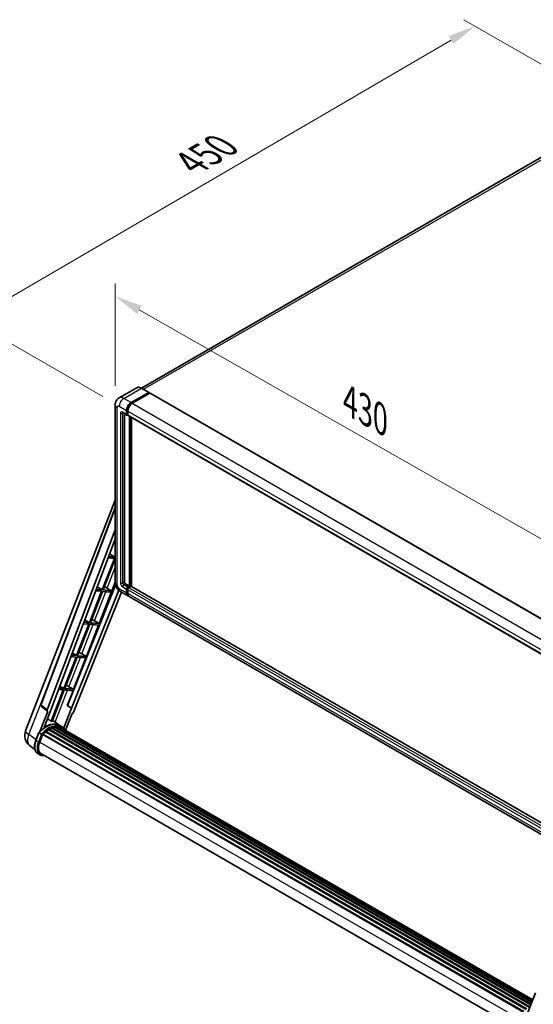
# Model space of a CAD drawing. Units: millimetres. Extents: x 62 to 13426, y 34 to 1860.
# Drawn here: x 1055 to 1332, y 300 to 832 of the extents above; entities that cross this region are included whole.
import ezdxf

# ---------------------------------------------------------------- set-up
doc = ezdxf.new("R2010")
doc.units = ezdxf.units.MM
for name, color, linetype, lineweight in [('Dimension (ISO)', 7, 'Continuous', 18), ('Visible (ISO)', 7, 'Continuous', 35), ('Visible Narrow (ISO)', 7, 'Continuous', 25)]:
    doc.layers.add(name, color=color, linetype=linetype, lineweight=lineweight)
doc.styles.add('Note Text (TK)', font='MS PGothic.ttf')
doc.dimstyles.new('Default - Method 1b (TK)', dxfattribs={"dimscale": 6, "dimtxt": 2.5, "dimasz": 2.5, "dimexe": 1, "dimexo": 1.5, "dimgap": 1, "dimtad": 1, "dimtoh": 1, "dimrnd": 1e-08, "dimdsep": 46, "dimtxsty": 'Note Text (TK)', "dimcen": 0.09, "dimdle": 5, "dimclrd": 100, "dimclre": 100, "dimclrt": 7, "dimadec": 1, "dimazin": 1, "dimtfac": 1, "dimtmove": 0, "dimatfit": 3, "dimfxl": 0, "dimtolj": 1, "dimlwd": -1, "dimlwe": -1, "dimarcsym": 0})

# ---------------------------------------------------------------- blocks, each defined once
blk = doc.blocks.new('*D42')
at = {"layer": 'Defpoints', "color": 0, "transparency": 16777216}
for p in [(1106.46, 624.11), (1368.08, 533.83), (1368.08, 475.04)]:
    blk.add_point(p, dxfattribs=at)
at = {"layer": 'Dimension (ISO)', "color": 100, "transparency": 16777216}
for p, q in [((1106.46, 634.47), (1106.46, 689.8)), ((1119.49, 675.47), (1355.05, 541.25)), ((1368.08, 485.4), (1368.08, 540.73))]:
    blk.add_line(p, q, dxfattribs=at)
for points in [[(1120.73, 677.64), (1118.25, 673.3), (1106.46, 682.89)], [(1356.28, 543.42), (1353.81, 539.08), (1368.08, 533.83)]]:
    blk.add_solid(points, dxfattribs=at)
at = {"layer": 'Dimension (ISO)', "color": 7, "transparency": 16777216, "insert": (1230.63, 627.68), "char_height": 15, "attachment_point": 4, "rotation": 330.3262, "style": 'Note Text (TK)'}
blk.add_mtext('\\A1;{\\Q-29.674;\\W0.819;\\H0.816x; \\fＭＳ Ｐゴシック|b0|i0;\\H15.0000;430}', dxfattribs=at)
blk = doc.blocks.new('*D43')
at = {"layer": 'Defpoints', "color": 0, "transparency": 16777216}
for p in [(1300.97, 828.92), (1381.58, 782.38), (1108.67, 623.41)]:
    blk.add_point(p, dxfattribs=at)
at = {"layer": 'Dimension (ISO)', "color": 100, "transparency": 16777216}
for p, q in [((1372.6, 787.56), (1294.98, 832.38)), ((1041.27, 677.36), (1288.01, 821.36)), ((1099.7, 628.59), (1022.33, 673.26))]:
    blk.add_line(p, q, dxfattribs=at)
for points in [[(1286.75, 823.52), (1289.27, 819.2), (1300.97, 828.92)], [(1040.01, 679.52), (1042.53, 675.2), (1028.32, 669.8)]]:
    blk.add_solid(points, dxfattribs=at)
at = {"layer": 'Dimension (ISO)', "color": 7, "transparency": 16777216, "insert": (1144.6, 753.29), "char_height": 15, "attachment_point": 4, "rotation": 30.2678, "style": 'Note Text (TK)'}
blk.add_mtext('\\A1;{\\Q-29.732;\\W0.819;\\H0.816x; \\fＭＳ Ｐゴシック|b0|i0;\\H15.0000;450}', dxfattribs=at)

msp = doc.modelspace()

# ---------------------------------------------------------------- linework, layer by layer
at = {"layer": 'Visible (ISO)'}
for p, q in [((1372.0607, 778.3531), (1120.6349, 633.1924)), ((1118.0716, 633.372), (1108.5256, 627.8607)), ((1115.0366, 625.3314), (1124.5826, 630.8428)), ((1115.0366, 625.1215), (1124.7341, 630.7203)), ((1125.1584, 630.4753), (1115.6427, 624.9815)), ((1124.6897, 630.8534), (1120.7501, 633.1279)), ((1124.7341, 630.7553), (1124.7341, 630.7203)), ((1124.7341, 630.7203), (1125.1584, 630.4753)), ((1125.2869, 630.4881), (1369.5418, 489.4675)), ((1106.4563, 624.1067), (1106.4563, 528.2266)), ((1110.6685, 619.8651), (1112.7898, 618.6403)), ((1111.4001, 619.4427), (1111.4001, 528.4016)), ((1112.6123, 619.0327), (1112.6123, 621.1323)), ((1112.7941, 619.1377), (1112.7941, 621.2373)), ((1113.2184, 618.6898), (1112.9184, 618.863)), ((1113.2184, 620.7824), (1113.2184, 618.6828)), ((1113.3959, 618.2904), (1357.6508, 477.2698)), ((1114.1275, 526.1271), (1114.1275, 617.868)), ((1114.3093, 526.0221), (1114.3093, 617.763)), ((1115.3397, 525.9341), (1115.3397, 617.1682)), ((1058.0238, 447.8199), (1106.4563, 572.6474)), ((1066.2781, 461.9863), (1106.4563, 568.6095)), ((1069.7526, 459.2273), (1106.4563, 556.6301)), ((1072.3323, 461.0332), (1106.4563, 551.5901)), ((1103.4352, 543.5728), (1106.2889, 541.8681)), ((1105.9859, 541.087), (1099.3946, 524.0991)), ((1099.9195, 524.0522), (1106.4563, 540.8998)), ((1102.6121, 541.3884), (1105.9859, 541.087)), ((1106.2889, 541.8681), (1102.9067, 542.1702)), ((1106.4563, 542.2995), (1106.2889, 541.8681)), ((1097.7492, 505.8613), (1106.4563, 528.3024)), ((1112.0062, 527.3518), (1114.1275, 526.1271)), ((1106.6888, 526.6673), (1080.702, 461.5684)), ((1108.3684, 523.9191), (1082.8887, 460.0903)), ((1109.8579, 522.8835), (1083.9412, 457.96)), ((1099.0916, 523.318), (1092.5003, 506.3301)), ((1093.0252, 506.2832), (1099.6165, 523.2712)), ((1095.9098, 523.6022), (1099.0916, 523.318)), ((1099.3946, 524.0991), (1096.2044, 524.384)), ((1096.703, 525.707), (1099.3946, 524.0991)), ((1099.6165, 523.2712), (1103.9961, 522.88)), ((1104.2991, 523.661), (1099.9195, 524.0522)), ((1101.234, 525.5158), (1104.2991, 523.661)), ((1103.9961, 522.88), (1104.2991, 523.661)), ((1109.3828, 523.1579), (1113.3224, 520.8833)), ((1112.6123, 522.4528), (1112.6123, 524.5524)), ((1112.7941, 522.5578), (1112.7941, 524.6574)), ((1113.2184, 525.6022), (1114.1275, 526.1271)), ((1113.2184, 525.3922), (1114.3093, 526.0221)), ((1113.2184, 524.2025), (1113.2184, 522.1029)), ((1115.0973, 525.9871), (1113.8245, 525.2523)), ((1114.7336, 525.7772), (1114.3093, 526.0221)), ((1359.2591, 385.1072), (1115.2258, 525.9998)), ((1358.1833, 379.5128), (1113.9285, 520.5334)), ((1089.2076, 505.8161), (1092.1973, 505.549)), ((1092.5003, 506.3301), (1089.5022, 506.5979)), ((1089.9707, 507.8412), (1092.5003, 506.3301)), ((1097.7492, 505.8613), (1093.0252, 506.2832)), ((1095.2602, 507.2763), (1097.7492, 505.8613)), ((1092.1973, 505.549), (1085.606, 488.5611)), ((1086.1309, 488.5142), (1092.7222, 505.5022)), ((1090.855, 488.0923), (1097.4462, 505.0802)), ((1092.7222, 505.5022), (1097.4462, 505.0802)), ((1083.2384, 489.9755), (1085.606, 488.5611)), ((1085.303, 487.78), (1078.7118, 470.7921)), ((1079.2366, 470.7452), (1085.8279, 487.7331)), ((1082.5053, 488.0299), (1085.303, 487.78)), ((1085.606, 488.5611), (1082.7999, 488.8117)), ((1083.9607, 470.3233), (1090.5519, 487.3112)), ((1085.8279, 487.7331), (1090.5519, 487.3112)), ((1090.855, 488.0923), (1086.1309, 488.5142)), ((1088.366, 489.5073), (1090.855, 488.0923)), ((1078.4087, 470.011), (1071.8323, 453.0613)), ((1072.3572, 453.0145), (1078.9336, 469.9641)), ((1075.803, 470.2438), (1078.4087, 470.011)), ((1078.7118, 470.7921), (1076.0976, 471.0256)), ((1076.5062, 472.1097), (1078.7118, 470.7921)), ((1078.9336, 469.9641), (1083.6576, 469.5422)), ((1083.9607, 470.3233), (1079.2366, 470.7452)), ((1080.5684, 461.5803), (1083.6576, 469.5422)), ((1081.4717, 471.7383), (1083.9607, 470.3233)), ((1069.9887, 458.4141), (1065.7596, 447.5142)), ((1069.8205, 458.4755), (1066.5551, 461.0066)), ((1068.0361, 449.6111), (1072.4633, 461.0215)), ((1069.9887, 458.4141), (1069.9784, 458.415)), ((1072.4633, 461.0215), (1072.3323, 461.0332)), ((1072.3585, 461.1028), (1072.4633, 461.0215)), ((1082.7577, 460.102), (1078.6202, 449.4383)), ((1082.7577, 460.102), (1080.5684, 461.5803)), ((1080.702, 461.5684), (1080.5684, 461.5803)), ((1082.8887, 460.0903), (1080.702, 461.5684)), ((1082.8887, 460.0903), (1082.7577, 460.102)), ((1076.4928, 450.7861), (1072.5962, 453.6304)), ((1079.6274, 448.2636), (1083.111, 457.2421)), ((1083.1213, 457.2411), (1083.111, 457.2421)), ((1068.8532, 447.2592), (1328.6261, 297.2792)), ((1069.0427, 447.5648), (1328.9232, 297.5228)), ((1069.3079, 447.6056), (1069.2568, 447.635)), ((1070.5277, 448.4349), (1330.2499, 298.4842)), ((1070.7288, 448.7086), (1330.5726, 298.6877)), ((1071.018, 448.7188), (1070.9044, 448.7844)), ((1072.1897, 449.2821), (1331.1466, 299.7733)), ((1072.4148, 449.5117), (1331.2606, 300.067)), ((1072.7211, 449.4831), (1072.5483, 449.5829)), ((1073.7836, 449.778), (1331.5955, 300.9302)), ((1074.0496, 449.9497), (1331.6986, 301.196)), ((1074.3654, 449.8753), (1074.1387, 450.0062)), ((1075.2261, 449.9276), (1331.9069, 301.7329)), ((1075.5836, 450.0094), (1331.9983, 301.9683)), ((1075.901, 449.8835), (1075.6272, 450.0416)), ((1077.7771, 450.0453), (1076.565, 450.7452)), ((1076.6166, 449.6438), (1332.0714, 302.1569)), ((1076.97, 449.6889), (1332.1504, 302.3604)), ((1063.5688, 442.7965), (1065.1674, 446.9167)), ((1066.5379, 446.1397), (1065.3257, 446.8395)), ((1065.6411, 441.7526), (1067.2277, 445.842)), ((1067.2468, 445.893), (1327.1081, 295.862)), ((1067.4079, 446.1151), (1327.3053, 296.0633)), ((1063.0368, 437.7304), (1060.2125, 439.9223)), ((1065.785, 434.8623), (1064.5728, 435.5622)), ((1066.2136, 435.6047), (1324.9775, 286.2072)), ((1067.0281, 434.4773), (1068.3745, 434.357)), ((1327.5684, 290.5509), (1333.6318, 306.1786))]:
    msp.add_line(p, q, dxfattribs=at)
for centre, radius, start, end in [((1067.0802, 461.684), 0.8571, 159.352378, 232.219433), ((1064.4166, 445.3395), 6.8571, 158.793977, 232.185752)]:
    msp.add_arc(centre, radius, start, end, dxfattribs=at)
for centre, major_axis, ratio, start_param, end_param in [((1124.5826, 630.6678), (0.1071, 0.1856), 0.57735027, 5.49778714, 7.06858347), ((1125.1584, 630.2654), (0.1286, 0.2227), 0.57735027, 0, 0.78539816), ((1115.0366, 622.532), (1.7143, 2.9692), 0.57735027, 0.78539816, 2.35619449), ((1115.0366, 622.532), (1.5857, 2.7465), 0.57735027, 0.78539816, 2.35619449), ((1115.6427, 622.1821), (-1.7143, -2.9692), 0.57735027, 3.92699082, 5.49778714), ((1113.2184, 619.3827), (-0.4286, -0.7423), 0.57735027, 5.49778714, 7.06858347), ((1113.2184, 619.3827), (-0.3, -0.5196), 0.57735027, 5.49778714, 6.28318531), ((1113.8245, 619.0327), (-0.4286, -0.7423), 0.57735027, 5.49778714, 6.28318531), ((1112.0062, 528.0517), (0.4286, -0.7423), 0.57735027, 3.92699082, 5.49778714), ((1100.2724, 525.1053), (-3.1784, 1.2865), 0.22135844, 4.49565552, 4.70044469), ((1113.2184, 524.9023), (0.4286, 0.7423), 0.57735027, 0.78539816, 2.35619449), ((1115.0366, 523.8526), (-1.7143, -2.9692), 0.57735027, 5.49778714, 6.46089591), ((1113.2184, 524.9023), (0.3, 0.5196), 0.57735027, 0.78539816, 2.35619449), ((1115.0366, 523.8526), (-1.5857, -2.7465), 0.57735027, 5.49778714, 6.25355893), ((1113.8245, 524.5524), (-0.4286, -0.7423), 0.57735027, 3.92699082, 5.49778714), ((1115.6427, 523.5026), (-1.7143, -2.9692), 0.57735027, 5.49778714, 6.28318531), ((1115.0973, 525.7772), (0.1286, 0.2227), 0.57735027, 0, 0.78539816), ((1093.3781, 507.3363), (-3.1784, 1.2865), 0.22135844, 4.17094547, 4.70044469), ((1086.4838, 489.5673), (-3.1784, 1.2865), 0.22135844, 4.17094547, 4.70044469), ((1079.5895, 471.7983), (-3.1784, 1.2865), 0.22135844, 4.17094547, 4.70044469), ((1070.2865, 459.1987), (0.4351, 0.7441), 0.57511278, 1.85878508, 3.40602546), ((1083.4216, 458.0255), (-0.4252, -0.7462), 0.5794272, 0.25896112, 1.80620149), ((1066.8463, 439.5108), (7.4255, 12.8614), 0.57735027, 0.23293737, 0.29066141), ((1070.7859, 437.2363), (6.9514, 12.0402), 0.57735027, 0.98354607, 1.11084903), ((1068.9676, 438.2861), (7.2943, 12.6341), 0.57735027, 6.26270748, 7.15900501), ((1069.0999, 447.3042), (0.1843, 0.3192), 0.57735027, 6.14424191, 8.34199088), ((1070.7859, 437.2363), (6.9514, 12.0402), 0.57735027, 0.80901314, 0.93631611), ((1070.7859, 448.448), (0.1843, 0.3192), 0.57735027, 5.96970899, 8.16745795), ((1070.7859, 437.2363), (6.9514, 12.0402), 0.57735027, 0.63448022, 0.76178318), ((1072.472, 449.2511), (0.1843, 0.3192), 0.57735027, 5.79517606, 7.99292503), ((1070.4829, 437.4113), (-6.8657, -11.8918), 0.57735027, 3.70981256, 3.72614304), ((1070.7859, 437.2363), (6.9514, 12.0402), 0.57735027, 0.45994729, 0.58725026), ((1074.1068, 449.6891), (0.1843, 0.3192), 0.57735027, 5.62064314, 7.8183921), ((1070.4829, 437.4113), (6.8657, 11.8918), 0.57735027, 0.38320674, 0.40101607), ((1070.7859, 437.2363), (6.9514, 12.0402), 0.57735027, 0.28541437, 0.41271733), ((1075.6407, 449.7488), (0.1843, 0.3192), 0.57735027, 5.44611021, 7.64385918), ((1070.4829, 437.4113), (6.8657, 11.8918), 0.57735027, 0.10162364, 0.19890831), ((1070.7859, 437.2363), (6.9514, 12.0402), 0.57735027, 0.11088144, 0.23818441), ((1076.7241, 449.6032), (-0.0986, -0.1707), 0.57735027, 4.28545597, 4.80683403), ((1077.0271, 449.4283), (0.1843, 0.3192), 0.57735027, 5.2767591, 7.46932625), ((1076.7241, 449.6032), (-0.1843, -0.3192), 0.57735027, 2.13516645, 2.17629708), ((1070.7859, 437.2363), (6.9514, 12.0402), 0.57735027, 6.22138854, 6.34498207), ((1070.4829, 437.4113), (6.9514, 12.0402), 0.57735027, 6.22138854, 6.26138621), ((1078.2239, 448.7373), (0.1843, 0.3192), 0.57735027, 5.2767591, 7.28961151), ((1077.9208, 448.9123), (-0.1843, -0.3192), 0.57735027, 2.13516645, 2.17629708), ((1067.465, 445.8545), (0.1843, 0.3192), 0.57735027, 0.03558953, 1.92985062), ((1069.9452, 441.3682), (-3.5143, -6.0869), 0.57735027, 4.97418837, 6.50449975), ((1069.6421, 441.5431), (-3.4286, -5.9385), 0.57735027, 6.038569, 6.28318531), ((1069.6421, 441.5431), (-3.5143, -6.0869), 0.57735027, 0.04312964, 0.22131444)]:
    msp.add_ellipse(centre, major_axis=major_axis, ratio=ratio, start_param=start_param, end_param=end_param, dxfattribs=at)
for points, knots in [([(1120.7501, 633.1279), (1120.5592, 633.2381), (1120.3674, 633.3316), (1119.9855, 633.4822), (1119.7956, 633.5394), (1119.4215, 633.615), (1119.2374, 633.6334), (1118.8796, 633.6295), (1118.7059, 633.6071), (1118.3748, 633.5205), (1118.2174, 633.4562), (1118.0716, 633.372)], [0, 0, 0, 0, 0.157079633, 0.157079633, 0.314159265, 0.314159265, 0.471238898, 0.471238898, 0.628318531, 0.628318531, 0.785398163, 0.785398163, 0.785398163, 0.785398163]), ([(1106.4563, 624.1067), (1106.4563, 624.3354), (1106.4716, 624.5736), (1106.5457, 625.0707), (1106.6044, 625.3298), (1106.7839, 625.864), (1106.905, 626.1394), (1107.2286, 626.686), (1107.432, 626.9571), (1107.9233, 627.4543), (1108.2115, 627.6793), (1108.5256, 627.8607)], [4.71238898, 4.71238898, 4.71238898, 4.71238898, 4.869468613, 4.869468613, 5.026548246, 5.026548246, 5.183627878, 5.183627878, 5.340707511, 5.340707511, 5.497787144, 5.497787144, 5.497787144, 5.497787144]), ([(1110.5485, 619.9157), (1110.5485, 619.9157), (1110.5499, 619.9156), (1110.559, 619.9137), (1110.573, 619.9102), (1110.6128, 619.8944), (1110.6387, 619.8823), (1110.6685, 619.8651)], [5.902696792, 5.902696792, 5.902696792, 5.902696792, 5.969026042, 5.969026042, 6.126105675, 6.126105675, 6.283185307, 6.283185307, 6.283185307, 6.283185307]), ([(1109.3828, 523.1579), (1108.9865, 523.3866), (1108.6525, 523.6485), (1108.063, 524.21), (1107.808, 524.5106), (1107.3595, 525.1458), (1107.1663, 525.4805), (1106.8405, 526.1865), (1106.7076, 526.5576), (1106.5161, 527.3488), (1106.4563, 527.7691), (1106.4563, 528.2266)], [3.14159265, 3.14159265, 3.14159265, 3.14159265, 3.45575192, 3.45575192, 3.76991118, 3.76991118, 4.08407045, 4.08407045, 4.39822972, 4.39822972, 4.71238898, 4.71238898, 4.71238898, 4.71238898]), ([(1065.1677, 446.9171), (1065.9078, 447.6941), (1066.6848, 448.3924), (1068.2737, 449.594), (1069.0855, 450.0973), (1070.7044, 450.8801), (1071.5115, 451.1596), (1073.082, 451.4737), (1073.8456, 451.5081), (1075.2851, 451.3187), (1075.9606, 451.0941), (1076.565, 450.7452)], [3.80031014, 3.80031014, 3.80031014, 3.80031014, 4.03508579, 4.03508579, 4.26986143, 4.26986143, 4.50463708, 4.50463708, 4.73941272, 4.73941272, 4.97418837, 4.97418837, 4.97418837, 4.97418837]), ([(1079.735, 448.0925), (1079.6597, 448.2164), (1079.581, 448.3366), (1079.2645, 448.7853), (1079.0022, 449.0867), (1078.4263, 449.6198), (1078.1127, 449.8516), (1077.7771, 450.0453)], [1.002589852, 1.002589852, 1.002589852, 1.002589852, 1.048275672, 1.048275672, 1.178636306, 1.178636306, 1.308996939, 1.308996939, 1.308996939, 1.308996939]), ([(1064.5728, 435.5622), (1064.1988, 435.7781), (1063.8754, 436.0797), (1063.3601, 436.8128), (1063.1673, 437.2434), (1062.9122, 438.1953), (1062.8496, 438.7171), (1062.8496, 439.8201), (1062.9123, 440.4015), (1063.1554, 441.5895), (1063.3359, 442.1961), (1063.5688, 442.7965)], [1.83259571, 1.83259571, 1.83259571, 1.83259571, 2.0943951, 2.0943951, 2.35619449, 2.35619449, 2.61799388, 2.61799388, 2.87979327, 2.87979327, 3.14159265, 3.14159265, 3.14159265, 3.14159265]), ([(1065.1674, 446.9167), (1065.168, 446.9182), (1065.1709, 446.9182), (1065.1863, 446.9138), (1065.2046, 446.9056), (1065.256, 446.879), (1065.2882, 446.8612), (1065.3257, 446.8395)], [0.0329013276, 0.0329013276, 0.0329013276, 0.0329013276, 0.0430502261, 0.0430502261, 0.0621538264, 0.0621538264, 0.0807455701, 0.0807455701, 0.0807455701, 0.0807455701]), ([(1067.0515, 445.8075), (1067.051, 445.8079), (1067.0506, 445.8082), (1067.0348, 445.8201), (1067.0172, 445.8329), (1066.9778, 445.8607), (1066.9562, 445.8757), (1066.892, 445.9193), (1066.8463, 445.9494), (1066.7531, 446.0093), (1066.7065, 446.0384), (1066.6172, 446.0931), (1066.5754, 446.118), (1066.5379, 446.1397)], [-0.0809227639, -0.0809227639, -0.0809227639, -0.0809227639, -0.0805886357, -0.0805886357, -0.0691479127, -0.0691479127, -0.0577655589, -0.0577655589, -0.0376220805, -0.0376220805, -0.0185556094, -0.0185556094, 0, 0, 0, 0]), ([(1065.785, 434.8623), (1065.8598, 434.8192), (1065.9366, 434.7794), (1066.0936, 434.7068), (1066.1739, 434.674), (1066.3375, 434.6154), (1066.4209, 434.5897), (1066.5902, 434.5454), (1066.6763, 434.5268), (1066.8506, 434.4967), (1066.9389, 434.4852), (1067.0281, 434.4773)], [4.450589593, 4.450589593, 4.450589593, 4.450589593, 4.50294947, 4.50294947, 4.555309348, 4.555309348, 4.607669225, 4.607669225, 4.660029103, 4.660029103, 4.71238898, 4.71238898, 4.71238898, 4.71238898])]:
    msp.add_open_spline(points, degree=3, knots=knots, dxfattribs=at)
msp.add_rational_spline([(1071.8323, 453.0613), (1070.8771, 453.7405), (1069.9062, 454.4308)], [10.4730504253, 10.4028168167, 10.3323880198], degree=2, dxfattribs=at)
at = {"layer": 'Visible Narrow (ISO)'}
for p, q in [((1121.7664, 632.5412), (1373.9893, 778.1621)), ((1111.0971, 627.6059), (1120.643, 633.1173)), ((1120.643, 633.1173), (1124.5826, 630.8428)), ((1125.1584, 630.4753), (1369.4133, 489.4547)), ((1108.6727, 623.4068), (1112.6123, 621.1323)), ((1115.0366, 625.3314), (1111.0971, 627.6059)), ((1115.4673, 624.8728), (1115.0366, 625.1215)), ((1115.6427, 624.9815), (1359.8976, 483.9609)), ((1107.4605, 526.8269), (1107.4605, 622.707)), ((1109.2788, 619.5576), (1109.2788, 527.8767)), ((1112.6123, 619.0327), (1110.491, 620.2575)), ((1110.491, 619.5576), (1110.846, 619.7626)), ((1110.491, 527.8767), (1110.491, 619.5576)), ((1113.2247, 620.9887), (1112.7941, 621.2373)), ((1113.2184, 618.8928), (1112.7941, 619.1377)), ((1113.2184, 620.7824), (1357.4733, 479.7617)), ((1113.2184, 618.6828), (1357.4733, 477.6622)), ((1114.7639, 617.5006), (1114.7639, 525.7947)), ((1115.067, 525.9696), (1115.067, 617.3256)), ((1066.4997, 461.7487), (1106.4563, 567.7839)), ((1102.1274, 524.9752), (1106.4563, 536.1324)), ((1110.491, 527.8767), (1111.4001, 528.4016)), ((1111.0971, 526.8269), (1112.0062, 527.3518)), ((1095.2602, 507.2763), (1101.4042, 523.1115)), ((1112.6123, 522.4528), (1108.6727, 524.7274)), ((1110.491, 525.7772), (1112.6123, 524.5524)), ((1113.2184, 525.6022), (1111.0971, 526.8269)), ((1113.2399, 524.4), (1112.7941, 524.6574)), ((1113.2184, 522.3129), (1112.7941, 522.5578)), ((1113.6642, 525.1348), (1113.2184, 525.3922)), ((1357.4733, 383.1819), (1113.2184, 524.2025)), ((1357.4733, 381.0823), (1113.2184, 522.1029)), ((1358.0794, 384.2316), (1113.8245, 525.2523)), ((1359.2591, 385.0202), (1115.0973, 525.9871)), ((1088.366, 489.5073), (1094.5099, 505.3425)), ((1081.4717, 471.7383), (1087.6157, 487.5735)), ((1059.8109, 445.9571), (1074.642, 484.1821)), ((1074.0377, 452.5782), (1080.7214, 469.8045)), ((1069.7526, 459.2273), (1066.4997, 461.7487)), ((1063.6416, 442.9841), (1059.8109, 445.9571)), ((1063.7059, 442.6649), (1065.3257, 446.8395)), ((1064.9181, 441.965), (1063.7059, 442.6649)), ((1066.5379, 446.1397), (1064.9181, 441.965)), ((1065.4836, 441.7666), (1067.0515, 445.8075)), ((1065.6573, 441.7944), (1325.465, 291.7944)), ((1067.7959, 434.6911), (1067.3693, 434.7292))]:
    msp.add_line(p, q, dxfattribs=at)
for centre, major_axis, ratio, start_param, end_param in [((1120.643, 628.9182), (-2.5714, 4.4538), 0.57735027, 5.49778714, 6.28318531), ((1111.0971, 623.4068), (-2.5714, 4.4538), 0.57735027, 5.49778714, 6.28318531), ((1120.643, 632.9423), (0.1071, 0.1856), 0.57735027, 0, 0.78539816), ((1109.8849, 624.1067), (-3.4286, 0), 0.57735027, 0, 0.78539816), ((1108.6727, 622.0071), (-0.8571, 1.4846), 0.57735027, 5.49778714, 7.06858347), ((1111.0971, 624.8065), (1.7143, 2.9692), 0.57735027, 0.78539816, 2.35619449), ((1115.4912, 622.2696), (-1.5857, -2.7465), 0.57735027, 4.1299989, 5.29477906), ((1110.491, 618.8578), (-0.8571, 1.4846), 0.57735027, 5.49778714, 7.06858347), ((1109.8849, 619.9075), (-0.8571, 0), 0.57735027, 0.78539816, 2.35619449), ((1111.0971, 620.6074), (-0.4286, -0.7423), 0.57735027, 5.49778714, 6.28318531), ((1111.0971, 619.2077), (-0.4286, 0.7423), 0.57735027, 0.16790573, 0.78539816), ((1109.8849, 528.2266), (-3.4286, 0), 0.57735027, 0, 0.78539816), ((1110.491, 527.1769), (0.8571, -1.4846), 0.57735027, 3.92699082, 5.49778714), ((1109.8849, 528.2266), (-0.8571, 0), 0.57735027, 0.78539816, 2.35619449), ((1111.0971, 527.5268), (-0.4286, 0.7423), 0.57735027, 0.78539816, 2.35619449), ((1108.6727, 526.1271), (-0.8571, 1.4846), 0.57735027, 0.78539816, 2.35619449), ((1111.0971, 526.1271), (-1.7143, -2.9692), 0.57735027, 5.49778714, 6.28318531), ((1111.0971, 526.1271), (-0.4286, -0.7423), 0.57735027, 3.92699082, 5.49778714), ((1113.6729, 524.6399), (-0.3, -0.5196), 0.57735027, 4.0327783, 5.39199966), ((1067.0802, 461.684), (-0.8021, 0.3022), 0.22397928, 0, 0.84949422), ((1067.0802, 461.684), (-0.5251, -0.6775), 0.62209236, 5.07559058, 6.28318531), ((1064.4166, 445.3395), (-6.3928, 2.4804), 0.21132487, 0, 0.85161555), ((1069.2707, 438.1111), (7.2943, 12.6341), 0.57735027, 0, 1.17781993), ((1070.4829, 437.4113), (7.2943, 12.6341), 0.57735027, 0, 1.17781993), ((1070.7859, 437.2363), (7.08, 12.2629), 0.57735027, 6.08267991, 7.45079424), ((1064.4166, 445.3395), (-4.2041, -5.4172), 0.62311053, 5.05999681, 6.28318531), ((1068.43, 442.243), (-3.8571, -6.6808), 0.57735027, 4.97418837, 6.28318531), ((1063.9684, 442.6415), (-0.3996, 0.155), 0.21132487, 0, 0.93888201), ((1069.6421, 441.5431), (-3.8571, -6.6808), 0.57735027, 4.97418837, 6.28318531), ((1065.1806, 441.9416), (0.3996, -0.155), 0.21132487, 4.08047467, 5.65127099), ((1069.9452, 441.3682), (-3.6429, -6.3096), 0.57735027, 4.97418837, 6.54498469), ((1067.0663, 434.9041), (-0.0381, -0.4269), 0.78867513, 0, 1.21991692)]:
    msp.add_ellipse(centre, major_axis=major_axis, ratio=ratio, start_param=start_param, end_param=end_param, dxfattribs=at)

# ---------------------------------------------------------------- dimensions: what is measured, and where the dimension line sits
at = {"layer": 'Dimension (ISO)', "color": 100, "true_color": 0x00ff3f}
for base, p1, p2, angle, text, override, picture, middle in [((1300.9674, 828.9209), (1108.6727, 623.4068), (1381.5776, 782.3806), 210.26777, '{\\Q-29.732;\\W0.819;\\H0.816x; \\fＭＳ Ｐゴシック|b0|i0;\\H15.0000;450}', {"dimgap": 1, "dimtoh": 0, "dimdec": 2, "dimlfac": 1.424366, "dimtol": 0, "dimlim": 0, "dimtp": 0, "dimtm": 0, "dimtdec": 2, "dimtofl": 0, "dimatfit": 1}, '*D43', (1164.6412, 749.3611)), ((1368.0799, 533.8255), (1106.4563, 624.1067), (1368.0799, 475.0377), 150.326197, '{\\Q-29.674;\\W0.819;\\H0.816x; \\fＭＳ Ｐゴシック|b0|i0;\\H15.0000;430}', {"dimgap": 1, "dimtoh": 0, "dimdec": 2, "dimlfac": 1.42418, "dimtol": 0, "dimlim": 0, "dimtp": 0, "dimtm": 0, "dimtdec": 2, "dimtofl": 0, "dimatfit": 1}, '*D42', (1237.2681, 608.36))]:
    dim = msp.add_linear_dim(base=base, p1=p1, p2=p2, angle=angle, text=text, dimstyle='Default - Method 1b (TK)', override=override, dxfattribs=at)
    dim.commit()
    dim.dimension.update_dxf_attribs({"geometry": picture, "text_midpoint": middle, "dimtype": 160})

doc.saveas('drawing.dxf')
